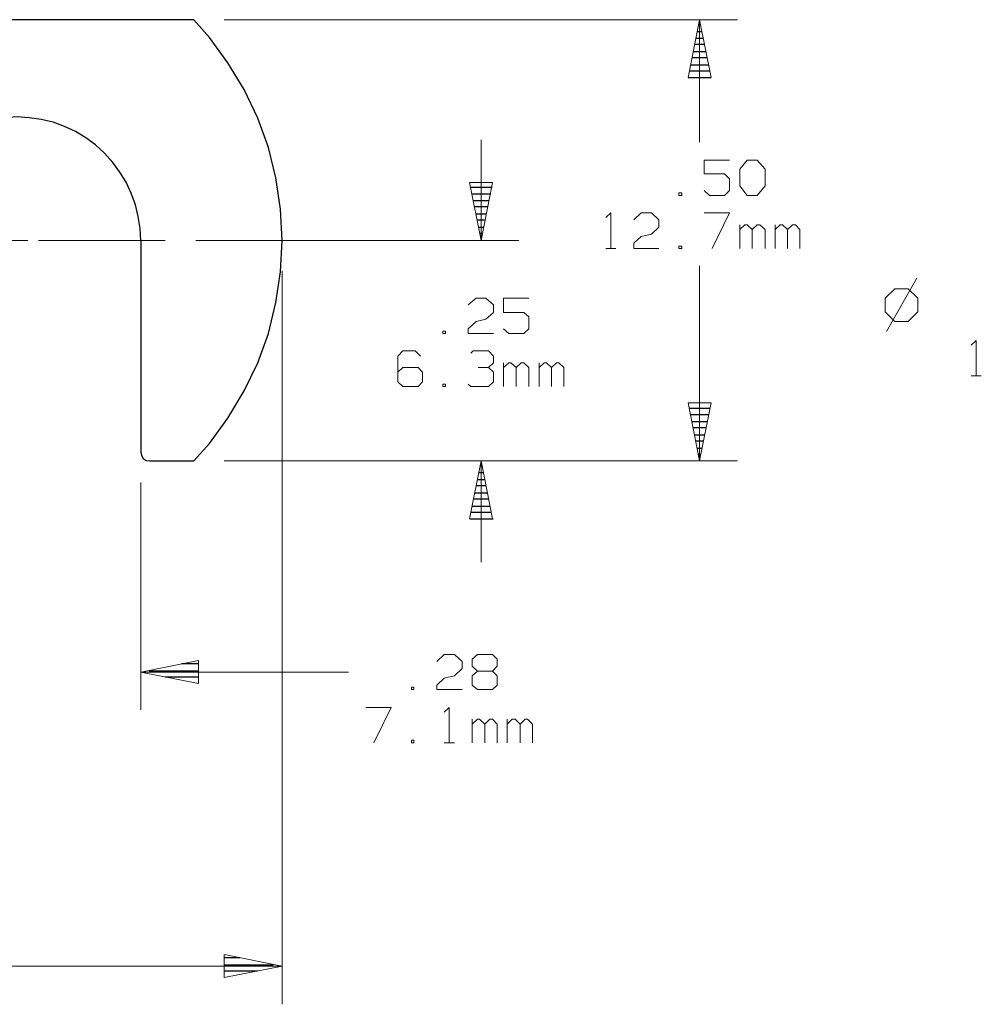
# Model space of a CAD drawing. Units: inches. Extents: x -3.57 to 3.55, y -2.65 to 2.89.
# Drawn here: x 0.65 to 2.1, y 0.01 to 1.5 of the extents above; entities that cross this region are included whole.
import ezdxf

# ---------------------------------------------------------------- set-up
doc = ezdxf.new("R2010")
doc.units = ezdxf.units.IN
doc.header["$MEASUREMENT"] = 0
doc.layers.add('Layer 1', color=7, linetype='Continuous')

msp = doc.modelspace()

# ---------------------------------------------------------------- linework, layer by layer
at = {"layer": 'Layer 1', "lineweight": 25}
for points in [[(0.9139, 1.5), (0.9139, 1.5), (0.2507, 1.5), (0.2507, 1.5)], [(1.675, 1.4924), (1.675, 1.4924), (1.6785, 1.4924), (1.6785, 1.4924)], [(1.6715, 1.4722), (1.6715, 1.4722), (1.6819, 1.4722), (1.6819, 1.4722)], [(1.6806, 1.4819), (1.6806, 1.4819), (1.6729, 1.4819), (1.6729, 1.4819)], [(1.684, 1.4625), (1.684, 1.4625), (1.6694, 1.4625), (1.6694, 1.4625)], [(1.6882, 1.4424), (1.6882, 1.4424), (1.6653, 1.4424), (1.6653, 1.4424)], [(1.6674, 1.4521), (1.6674, 1.4521), (1.6861, 1.4521), (1.6861, 1.4521)], [(1.6632, 1.4319), (1.6632, 1.4319), (1.6903, 1.4319), (1.6903, 1.4319)], [(1.6597, 1.4125), (1.6597, 1.4125), (1.6944, 1.4125), (1.6944, 1.4125)], [(1.6924, 1.4222), (1.6924, 1.4222), (1.6611, 1.4222), (1.6611, 1.4222)], [(1.3313, 1.2472), (1.3313, 1.2472), (1.3639, 1.2472), (1.3639, 1.2472)], [(1.3618, 1.2368), (1.3618, 1.2368), (1.3333, 1.2368), (1.3333, 1.2368)], [(1.3354, 1.2271), (1.3354, 1.2271), (1.3597, 1.2271), (1.3597, 1.2271)], [(1.3576, 1.2174), (1.3576, 1.2174), (1.3375, 1.2174), (1.3375, 1.2174)], [(1.3396, 1.2069), (1.3396, 1.2069), (1.3556, 1.2069), (1.3556, 1.2069)], [(1.3535, 1.1972), (1.3535, 1.1972), (1.3417, 1.1972), (1.3417, 1.1972)], [(1.3438, 1.1868), (1.3438, 1.1868), (1.3514, 1.1868), (1.3514, 1.1868)], [(1.3493, 1.1771), (1.3493, 1.1771), (1.3458, 1.1771), (1.3458, 1.1771)], [(0.834, 1.1667), (0.834, 1.1667), (0.834, 0.8472), (0.834, 0.8472)], [(1.3479, 1.1674), (1.3479, 1.1674), (1.3479, 1.1674), (1.3479, 1.1674)], [(1.6611, 0.9139), (1.6611, 0.9139), (1.6924, 0.9139), (1.6924, 0.9139)], [(1.6903, 0.9035), (1.6903, 0.9035), (1.6632, 0.9035), (1.6632, 0.9035)], [(1.6646, 0.8937), (1.6646, 0.8937), (1.6889, 0.8937), (1.6889, 0.8937)], [(1.6868, 0.884), (1.6868, 0.884), (1.6667, 0.884), (1.6667, 0.884)], [(1.6688, 0.8736), (1.6688, 0.8736), (1.6847, 0.8736), (1.6847, 0.8736)], [(1.6826, 0.8639), (1.6826, 0.8639), (1.6708, 0.8639), (1.6708, 0.8639)], [(1.6729, 0.8535), (1.6729, 0.8535), (1.6806, 0.8535), (1.6806, 0.8535)], [(0.8472, 0.834), (0.8472, 0.834), (0.9139, 0.834), (0.9139, 0.834)], [(1.6785, 0.8437), (1.6785, 0.8437), (1.675, 0.8437), (1.675, 0.8437)], [(1.6771, 0.834), (1.6771, 0.834), (1.6771, 0.834), (1.6771, 0.834)], [(1.3458, 0.8264), (1.3458, 0.8264), (1.3493, 0.8264), (1.3493, 0.8264)], [(1.3424, 0.8062), (1.3424, 0.8062), (1.3528, 0.8062), (1.3528, 0.8062)], [(1.3507, 0.816), (1.3507, 0.816), (1.3444, 0.816), (1.3444, 0.816)], [(1.3549, 0.7965), (1.3549, 0.7965), (1.3403, 0.7965), (1.3403, 0.7965)], [(1.359, 0.7764), (1.359, 0.7764), (1.3361, 0.7764), (1.3361, 0.7764)], [(1.3382, 0.7861), (1.3382, 0.7861), (1.3569, 0.7861), (1.3569, 0.7861)], [(1.334, 0.766), (1.334, 0.766), (1.3611, 0.766), (1.3611, 0.766)], [(1.3306, 0.7465), (1.3306, 0.7465), (1.3653, 0.7465), (1.3653, 0.7465)], [(1.3632, 0.7562), (1.3632, 0.7562), (1.3319, 0.7562), (1.3319, 0.7562)], [(0.9215, 0.5278), (0.9215, 0.5278), (0.8951, 0.5278), (0.8951, 0.5278)], [(0.8465, 0.5174), (0.8465, 0.5174), (0.9215, 0.5174), (0.9215, 0.5174)], [(0.9215, 0.5076), (0.9215, 0.5076), (0.8708, 0.5076), (0.8708, 0.5076)], [(0.9215, 0.4979), (0.9215, 0.4979), (0.9215, 0.4979), (0.9215, 0.4979)], [(0.9833, 0.084), (0.9833, 0.084), (0.9597, 0.084), (0.9597, 0.084)], [(0.9597, 0.0736), (0.9597, 0.0736), (1.0333, 0.0736), (1.0333, 0.0736)], [(1.0097, 0.0639), (1.0097, 0.0639), (0.9597, 0.0639), (0.9597, 0.0639)], [(0.9597, 0.0542), (0.9597, 0.0542), (0.9597, 0.0542), (0.9597, 0.0542)]]:
    msp.add_open_spline(points, degree=3, dxfattribs=at)
for points, knots in [([(0.9139, 0.834), (0.9139, 0.834), (0.9375, 0.8604), (0.9375, 0.8604), (0.9375, 0.8604), (0.9375, 0.8604), (0.9653, 0.8986), (0.9653, 0.8986), (0.9653, 0.8986), (0.9653, 0.8986), (0.9896, 0.9396), (0.9896, 0.9396), (0.9896, 0.9396), (0.9896, 0.9396), (1.0104, 0.9819), (1.0104, 0.9819), (1.0104, 0.9819), (1.0104, 0.9819), (1.0264, 1.0264), (1.0264, 1.0264), (1.0264, 1.0264), (1.0264, 1.0264), (1.0375, 1.0729), (1.0375, 1.0729), (1.0375, 1.0729), (1.0375, 1.0729), (1.0444, 1.1194), (1.0444, 1.1194), (1.0444, 1.1194), (1.0444, 1.1194), (1.0472, 1.1667), (1.0472, 1.1667), (1.0472, 1.1667), (1.0472, 1.1667), (1.0444, 1.2139), (1.0444, 1.2139), (1.0444, 1.2139), (1.0444, 1.2139), (1.0375, 1.2611), (1.0375, 1.2611), (1.0375, 1.2611), (1.0375, 1.2611), (1.0264, 1.3069), (1.0264, 1.3069), (1.0264, 1.3069), (1.0264, 1.3069), (1.0104, 1.3514), (1.0104, 1.3514), (1.0104, 1.3514), (1.0104, 1.3514), (0.9896, 1.3944), (0.9896, 1.3944), (0.9896, 1.3944), (0.9896, 1.3944), (0.9653, 1.4347), (0.9653, 1.4347), (0.9653, 1.4347), (0.9653, 1.4347), (0.9375, 1.4729), (0.9375, 1.4729), (0.9375, 1.4729), (0.9375, 1.4729), (0.9139, 1.5), (0.9139, 1.5)], [0, 0, 0, 0, 0.058824, 0.058824, 0.058824, 0.058824, 0.117647, 0.117647, 0.117647, 0.117647, 0.176471, 0.176471, 0.176471, 0.176471, 0.235294, 0.235294, 0.235294, 0.235294, 0.294118, 0.294118, 0.294118, 0.294118, 0.352941, 0.352941, 0.352941, 0.352941, 0.411765, 0.411765, 0.411765, 0.411765, 0.470588, 0.470588, 0.470588, 0.470588, 0.529412, 0.529412, 0.529412, 0.529412, 0.588235, 0.588235, 0.588235, 0.588235, 0.647059, 0.647059, 0.647059, 0.647059, 0.705882, 0.705882, 0.705882, 0.705882, 0.764706, 0.764706, 0.764706, 0.764706, 0.823529, 0.823529, 0.823529, 0.823529, 0.882353, 0.882353, 0.882353, 0.882353, 1, 1, 1, 1]), ([(0.834, 1.1667), (0.834, 1.1667), (0.8326, 1.1847), (0.8326, 1.1847), (0.8326, 1.1847), (0.8326, 1.1847), (0.8299, 1.2028), (0.8299, 1.2028), (0.8299, 1.2028), (0.8299, 1.2028), (0.8257, 1.2208), (0.8257, 1.2208), (0.8257, 1.2208), (0.8257, 1.2208), (0.8194, 1.2382), (0.8194, 1.2382), (0.8194, 1.2382), (0.8194, 1.2382), (0.8118, 1.2549), (0.8118, 1.2549), (0.8118, 1.2549), (0.8118, 1.2549), (0.8021, 1.2701), (0.8021, 1.2701), (0.8021, 1.2701), (0.8021, 1.2701), (0.7917, 1.2847), (0.7917, 1.2847), (0.7917, 1.2847), (0.7917, 1.2847), (0.7792, 1.2986), (0.7792, 1.2986), (0.7792, 1.2986), (0.7792, 1.2986), (0.7653, 1.3111), (0.7653, 1.3111), (0.7653, 1.3111), (0.7653, 1.3111), (0.7507, 1.3215), (0.7507, 1.3215), (0.7507, 1.3215), (0.7507, 1.3215), (0.7354, 1.3312), (0.7354, 1.3312), (0.7354, 1.3312), (0.7354, 1.3312), (0.7188, 1.3389), (0.7188, 1.3389), (0.7188, 1.3389), (0.7188, 1.3389), (0.7014, 1.3451), (0.7014, 1.3451), (0.7014, 1.3451), (0.7014, 1.3451), (0.6833, 1.3493), (0.6833, 1.3493), (0.6833, 1.3493), (0.6833, 1.3493), (0.6653, 1.3521), (0.6653, 1.3521), (0.6653, 1.3521), (0.6653, 1.3521), (0.6472, 1.3535), (0.6472, 1.3535), (0.6472, 1.3535), (0.6472, 1.3535), (0.6292, 1.3521), (0.6292, 1.3521), (0.6292, 1.3521), (0.6292, 1.3521), (0.6111, 1.3493), (0.6111, 1.3493), (0.6111, 1.3493), (0.6111, 1.3493), (0.5931, 1.3451), (0.5931, 1.3451), (0.5931, 1.3451), (0.5931, 1.3451), (0.5757, 1.3389), (0.5757, 1.3389), (0.5757, 1.3389), (0.5757, 1.3389), (0.559, 1.3312), (0.559, 1.3312), (0.559, 1.3312), (0.559, 1.3312), (0.5438, 1.3215), (0.5438, 1.3215), (0.5438, 1.3215), (0.5438, 1.3215), (0.5292, 1.3111), (0.5292, 1.3111), (0.5292, 1.3111), (0.5292, 1.3111), (0.5153, 1.2986), (0.5153, 1.2986), (0.5153, 1.2986), (0.5153, 1.2986), (0.5028, 1.2847), (0.5028, 1.2847), (0.5028, 1.2847), (0.5028, 1.2847), (0.4924, 1.2701), (0.4924, 1.2701), (0.4924, 1.2701), (0.4924, 1.2701), (0.4826, 1.2549), (0.4826, 1.2549), (0.4826, 1.2549), (0.4826, 1.2549), (0.475, 1.2382), (0.475, 1.2382), (0.475, 1.2382), (0.475, 1.2382), (0.4688, 1.2208), (0.4688, 1.2208), (0.4688, 1.2208), (0.4688, 1.2208), (0.4639, 1.2028), (0.4639, 1.2028), (0.4639, 1.2028), (0.4639, 1.2028), (0.4618, 1.1847), (0.4618, 1.1847), (0.4618, 1.1847), (0.4618, 1.1847), (0.4604, 1.1667), (0.4604, 1.1667)], [0, 0, 0, 0, 0.030303, 0.030303, 0.030303, 0.030303, 0.060606, 0.060606, 0.060606, 0.060606, 0.090909, 0.090909, 0.090909, 0.090909, 0.121212, 0.121212, 0.121212, 0.121212, 0.151515, 0.151515, 0.151515, 0.151515, 0.181818, 0.181818, 0.181818, 0.181818, 0.212121, 0.212121, 0.212121, 0.212121, 0.242424, 0.242424, 0.242424, 0.242424, 0.272727, 0.272727, 0.272727, 0.272727, 0.30303, 0.30303, 0.30303, 0.30303, 0.333333, 0.333333, 0.333333, 0.333333, 0.363636, 0.363636, 0.363636, 0.363636, 0.393939, 0.393939, 0.393939, 0.393939, 0.424242, 0.424242, 0.424242, 0.424242, 0.454545, 0.454545, 0.454545, 0.454545, 0.484848, 0.484848, 0.484848, 0.484848, 0.515152, 0.515152, 0.515152, 0.515152, 0.545455, 0.545455, 0.545455, 0.545455, 0.575758, 0.575758, 0.575758, 0.575758, 0.606061, 0.606061, 0.606061, 0.606061, 0.636364, 0.636364, 0.636364, 0.636364, 0.666667, 0.666667, 0.666667, 0.666667, 0.69697, 0.69697, 0.69697, 0.69697, 0.727273, 0.727273, 0.727273, 0.727273, 0.757576, 0.757576, 0.757576, 0.757576, 0.787879, 0.787879, 0.787879, 0.787879, 0.818182, 0.818182, 0.818182, 0.818182, 0.848485, 0.848485, 0.848485, 0.848485, 0.878788, 0.878788, 0.878788, 0.878788, 0.909091, 0.909091, 0.909091, 0.909091, 0.939394, 0.939394, 0.939394, 0.939394, 1, 1, 1, 1]), ([(0.834, 0.8472), (0.834, 0.8472), (0.8347, 0.8424), (0.8347, 0.8424), (0.8347, 0.8424), (0.8347, 0.8424), (0.8375, 0.8375), (0.8375, 0.8375), (0.8375, 0.8375), (0.8375, 0.8375), (0.8417, 0.8347), (0.8417, 0.8347), (0.8417, 0.8347), (0.8417, 0.8347), (0.8472, 0.834), (0.8472, 0.834)], [0, 0, 0, 0, 0.2, 0.2, 0.2, 0.2, 0.4, 0.4, 0.4, 0.4, 0.6, 0.6, 0.6, 0.6, 1, 1, 1, 1])]:
    msp.add_open_spline(points, degree=3, knots=knots, dxfattribs=at)
at = {"layer": 'Layer 1', "lineweight": 13}
for points in [[(0.9597, 1.5), (0.9597, 1.5), (1.734, 1.5), (1.734, 1.5)], [(1.6771, 1.3153), (1.6771, 1.3153), (1.6771, 1.5), (1.6771, 1.5)], [(1.3472, 1.3187), (1.3472, 1.3187), (1.3472, 1.1667), (1.3472, 1.1667)], [(1.7222, 1.2882), (1.7222, 1.2882), (1.684, 1.2882), (1.684, 1.2882)], [(1.684, 1.2882), (1.684, 1.2882), (1.684, 1.2674), (1.684, 1.2674)], [(1.7375, 1.2743), (1.7375, 1.2743), (1.7486, 1.2882), (1.7486, 1.2882)], [(1.7486, 1.2882), (1.7486, 1.2882), (1.7639, 1.2882), (1.7639, 1.2882)], [(1.7639, 1.2882), (1.7639, 1.2882), (1.7757, 1.2743), (1.7757, 1.2743)], [(1.684, 1.2674), (1.684, 1.2674), (1.7146, 1.2674), (1.7146, 1.2674)], [(1.7146, 1.2674), (1.7146, 1.2674), (1.7222, 1.2597), (1.7222, 1.2597)], [(1.7375, 1.2493), (1.7375, 1.2493), (1.7375, 1.2743), (1.7375, 1.2743)], [(1.7757, 1.2743), (1.7757, 1.2743), (1.7757, 1.2493), (1.7757, 1.2493)], [(1.7222, 1.2597), (1.7222, 1.2597), (1.7222, 1.2424), (1.7222, 1.2424)], [(1.7486, 1.2347), (1.7486, 1.2347), (1.7375, 1.2493), (1.7375, 1.2493)], [(1.7757, 1.2493), (1.7757, 1.2493), (1.7639, 1.2347), (1.7639, 1.2347)], [(1.65, 1.2389), (1.65, 1.2389), (1.6458, 1.2389), (1.6458, 1.2389)], [(1.6458, 1.2389), (1.6458, 1.2389), (1.6458, 1.2347), (1.6458, 1.2347)], [(1.6458, 1.2347), (1.6458, 1.2347), (1.65, 1.2347), (1.65, 1.2347)], [(1.65, 1.2347), (1.65, 1.2347), (1.65, 1.2389), (1.65, 1.2389)], [(1.6917, 1.2347), (1.6917, 1.2347), (1.684, 1.2424), (1.684, 1.2424)], [(1.7146, 1.2347), (1.7146, 1.2347), (1.6917, 1.2347), (1.6917, 1.2347)], [(1.7222, 1.2424), (1.7222, 1.2424), (1.7146, 1.2347), (1.7146, 1.2347)], [(1.7639, 1.2347), (1.7639, 1.2347), (1.7486, 1.2347), (1.7486, 1.2347)], [(1.5354, 1.2014), (1.5354, 1.2014), (1.5431, 1.2083), (1.5431, 1.2083)], [(1.5431, 1.2083), (1.5431, 1.2083), (1.5431, 1.1549), (1.5431, 1.1549)], [(1.5778, 1.1979), (1.5778, 1.1979), (1.5889, 1.2083), (1.5889, 1.2083)], [(1.5889, 1.2083), (1.5889, 1.2083), (1.6042, 1.2083), (1.6042, 1.2083)], [(1.6042, 1.2083), (1.6042, 1.2083), (1.6153, 1.1979), (1.6153, 1.1979)], [(1.684, 1.2083), (1.684, 1.2083), (1.7222, 1.2083), (1.7222, 1.2083)], [(1.7222, 1.2083), (1.7222, 1.2083), (1.6958, 1.1549), (1.6958, 1.1549)], [(1.6153, 1.1979), (1.6153, 1.1979), (1.6153, 1.1868), (1.6153, 1.1868)], [(1.7375, 1.1549), (1.7375, 1.1549), (1.7375, 1.1903), (1.7375, 1.1903)], [(1.7451, 1.1903), (1.7451, 1.1903), (1.7375, 1.1833), (1.7375, 1.1833)], [(1.7486, 1.1903), (1.7486, 1.1903), (1.7451, 1.1903), (1.7451, 1.1903)], [(1.7563, 1.1833), (1.7563, 1.1833), (1.7486, 1.1903), (1.7486, 1.1903)], [(1.7639, 1.1903), (1.7639, 1.1903), (1.7563, 1.1833), (1.7563, 1.1833)], [(1.7681, 1.1903), (1.7681, 1.1903), (1.7639, 1.1903), (1.7639, 1.1903)], [(1.7757, 1.1833), (1.7757, 1.1833), (1.7681, 1.1903), (1.7681, 1.1903)], [(1.791, 1.1549), (1.791, 1.1549), (1.791, 1.1903), (1.791, 1.1903)], [(1.7986, 1.1903), (1.7986, 1.1903), (1.791, 1.1833), (1.791, 1.1833)], [(1.8021, 1.1903), (1.8021, 1.1903), (1.7986, 1.1903), (1.7986, 1.1903)], [(1.8097, 1.1833), (1.8097, 1.1833), (1.8021, 1.1903), (1.8021, 1.1903)], [(1.8174, 1.1903), (1.8174, 1.1903), (1.8097, 1.1833), (1.8097, 1.1833)], [(1.8215, 1.1903), (1.8215, 1.1903), (1.8174, 1.1903), (1.8174, 1.1903)], [(1.8285, 1.1833), (1.8285, 1.1833), (1.8215, 1.1903), (1.8215, 1.1903)], [(1.5889, 1.1729), (1.5889, 1.1729), (1.6042, 1.1764), (1.6042, 1.1764)], [(1.6153, 1.1868), (1.6153, 1.1868), (1.6042, 1.1764), (1.6042, 1.1764)], [(1.7563, 1.1549), (1.7563, 1.1549), (1.7563, 1.1833), (1.7563, 1.1833)], [(1.7757, 1.1549), (1.7757, 1.1549), (1.7757, 1.1833), (1.7757, 1.1833)], [(1.8097, 1.1549), (1.8097, 1.1549), (1.8097, 1.1833), (1.8097, 1.1833)], [(1.8285, 1.1549), (1.8285, 1.1549), (1.8285, 1.1833), (1.8285, 1.1833)], [(0.6313, 1.1667), (0.6313, 1.1667), (0.6632, 1.1667), (0.6632, 1.1667)], [(0.6792, 1.1667), (0.6792, 1.1667), (0.8708, 1.1667), (0.8708, 1.1667)], [(0.9167, 1.1667), (0.9167, 1.1667), (1.4042, 1.1667), (1.4042, 1.1667)], [(1.5778, 1.1625), (1.5778, 1.1625), (1.5889, 1.1729), (1.5889, 1.1729)], [(1.5778, 1.1549), (1.5778, 1.1549), (1.5778, 1.1625), (1.5778, 1.1625)], [(1.5354, 1.1549), (1.5354, 1.1549), (1.5507, 1.1549), (1.5507, 1.1549)], [(1.6153, 1.1549), (1.6153, 1.1549), (1.5778, 1.1549), (1.5778, 1.1549)], [(1.65, 1.1583), (1.65, 1.1583), (1.6458, 1.1583), (1.6458, 1.1583)], [(1.6458, 1.1583), (1.6458, 1.1583), (1.6458, 1.1549), (1.6458, 1.1549)], [(1.6458, 1.1549), (1.6458, 1.1549), (1.65, 1.1549), (1.65, 1.1549)], [(1.65, 1.1549), (1.65, 1.1549), (1.65, 1.1583), (1.65, 1.1583)], [(1.0472, 1.1208), (1.0472, 1.1208), (1.0472, 0.0139), (1.0472, 0.0139)], [(1.6771, 0.834), (1.6771, 0.834), (1.6771, 1.1285), (1.6771, 1.1285)], [(2.0049, 1.1097), (2.0049, 1.1097), (1.959, 1.0292), (1.959, 1.0292)], [(1.9715, 1.0937), (1.9715, 1.0937), (1.9569, 1.0799), (1.9569, 1.0799)], [(1.9917, 1.0937), (1.9917, 1.0937), (1.9715, 1.0937), (1.9715, 1.0937)], [(2.0063, 1.0799), (2.0063, 1.0799), (1.9917, 1.0937), (1.9917, 1.0937)], [(1.3278, 1.0694), (1.3278, 1.0694), (1.3396, 1.0799), (1.3396, 1.0799)], [(1.3396, 1.0799), (1.3396, 1.0799), (1.3542, 1.0799), (1.3542, 1.0799)], [(1.3542, 1.0799), (1.3542, 1.0799), (1.366, 1.0694), (1.366, 1.0694)], [(1.4194, 1.0799), (1.4194, 1.0799), (1.3813, 1.0799), (1.3813, 1.0799)], [(1.3813, 1.0799), (1.3813, 1.0799), (1.3813, 1.0583), (1.3813, 1.0583)], [(1.9569, 1.0799), (1.9569, 1.0799), (1.9569, 1.059), (1.9569, 1.059)], [(2.0063, 1.059), (2.0063, 1.059), (2.0063, 1.0799), (2.0063, 1.0799)], [(1.366, 1.0583), (1.366, 1.0583), (1.3542, 1.0479), (1.3542, 1.0479)], [(1.366, 1.0694), (1.366, 1.0694), (1.366, 1.0583), (1.366, 1.0583)], [(1.3813, 1.0583), (1.3813, 1.0583), (1.4118, 1.0583), (1.4118, 1.0583)], [(1.4118, 1.0583), (1.4118, 1.0583), (1.4194, 1.0514), (1.4194, 1.0514)], [(1.9569, 1.059), (1.9569, 1.059), (1.9715, 1.0444), (1.9715, 1.0444)], [(1.9917, 1.0444), (1.9917, 1.0444), (2.0063, 1.059), (2.0063, 1.059)], [(1.3278, 1.0333), (1.3278, 1.0333), (1.3396, 1.0444), (1.3396, 1.0444)], [(1.3396, 1.0444), (1.3396, 1.0444), (1.3542, 1.0479), (1.3542, 1.0479)], [(1.4194, 1.0514), (1.4194, 1.0514), (1.4194, 1.0333), (1.4194, 1.0333)], [(1.9715, 1.0444), (1.9715, 1.0444), (1.9917, 1.0444), (1.9917, 1.0444)], [(1.2938, 1.0299), (1.2938, 1.0299), (1.2896, 1.0299), (1.2896, 1.0299)], [(1.2896, 1.0299), (1.2896, 1.0299), (1.2896, 1.0264), (1.2896, 1.0264)], [(1.2896, 1.0264), (1.2896, 1.0264), (1.2938, 1.0264), (1.2938, 1.0264)], [(1.2938, 1.0264), (1.2938, 1.0264), (1.2938, 1.0299), (1.2938, 1.0299)], [(1.3278, 1.0264), (1.3278, 1.0264), (1.3278, 1.0333), (1.3278, 1.0333)], [(1.366, 1.0264), (1.366, 1.0264), (1.3278, 1.0264), (1.3278, 1.0264)], [(1.3889, 1.0264), (1.3889, 1.0264), (1.3813, 1.0333), (1.3813, 1.0333)], [(1.4118, 1.0264), (1.4118, 1.0264), (1.3889, 1.0264), (1.3889, 1.0264)], [(1.4194, 1.0333), (1.4194, 1.0333), (1.4118, 1.0264), (1.4118, 1.0264)], [(2.0868, 1.009), (2.0868, 1.009), (2.0944, 1.016), (2.0944, 1.016)], [(2.0944, 1.016), (2.0944, 1.016), (2.0944, 0.9625), (2.0944, 0.9625)], [(1.2292, 1), (1.2292, 1), (1.2215, 0.9924), (1.2215, 0.9924)], [(1.2479, 1), (1.2479, 1), (1.2292, 1), (1.2292, 1)], [(1.2556, 0.9924), (1.2556, 0.9924), (1.2479, 1), (1.2479, 1)], [(1.3319, 0.9965), (1.3319, 0.9965), (1.3354, 1), (1.3354, 1)], [(1.3354, 1), (1.3354, 1), (1.3583, 1), (1.3583, 1)], [(1.3583, 1), (1.3583, 1), (1.366, 0.9924), (1.366, 0.9924)], [(1.2215, 0.9924), (1.2215, 0.9924), (1.2215, 0.9535), (1.2215, 0.9535)], [(1.3583, 0.975), (1.3583, 0.975), (1.366, 0.9819), (1.366, 0.9819)], [(1.366, 0.9924), (1.366, 0.9924), (1.366, 0.9819), (1.366, 0.9819)], [(1.3813, 0.9465), (1.3813, 0.9465), (1.3813, 0.9819), (1.3813, 0.9819)], [(1.3889, 0.9819), (1.3889, 0.9819), (1.3813, 0.975), (1.3813, 0.975)], [(1.3924, 0.9819), (1.3924, 0.9819), (1.3889, 0.9819), (1.3889, 0.9819)], [(1.4, 0.975), (1.4, 0.975), (1.3924, 0.9819), (1.3924, 0.9819)], [(1.4076, 0.9819), (1.4076, 0.9819), (1.4, 0.975), (1.4, 0.975)], [(1.4118, 0.9819), (1.4118, 0.9819), (1.4076, 0.9819), (1.4076, 0.9819)], [(1.4194, 0.975), (1.4194, 0.975), (1.4118, 0.9819), (1.4118, 0.9819)], [(1.4347, 0.9465), (1.4347, 0.9465), (1.4347, 0.9819), (1.4347, 0.9819)], [(1.4424, 0.9819), (1.4424, 0.9819), (1.4347, 0.975), (1.4347, 0.975)], [(1.4458, 0.9819), (1.4458, 0.9819), (1.4424, 0.9819), (1.4424, 0.9819)], [(1.4535, 0.975), (1.4535, 0.975), (1.4458, 0.9819), (1.4458, 0.9819)], [(1.4611, 0.9819), (1.4611, 0.9819), (1.4535, 0.975), (1.4535, 0.975)], [(1.4646, 0.9819), (1.4646, 0.9819), (1.4611, 0.9819), (1.4611, 0.9819)], [(1.4722, 0.975), (1.4722, 0.975), (1.4646, 0.9819), (1.4646, 0.9819)], [(1.2292, 0.975), (1.2292, 0.975), (1.2215, 0.9681), (1.2215, 0.9681)], [(1.2521, 0.975), (1.2521, 0.975), (1.2292, 0.975), (1.2292, 0.975)], [(1.259, 0.9681), (1.259, 0.9681), (1.2521, 0.975), (1.2521, 0.975)], [(1.259, 0.9535), (1.259, 0.9535), (1.259, 0.9681), (1.259, 0.9681)], [(1.3431, 0.975), (1.3431, 0.975), (1.3583, 0.975), (1.3583, 0.975)], [(1.3583, 0.975), (1.3583, 0.975), (1.366, 0.9681), (1.366, 0.9681)], [(1.366, 0.9681), (1.366, 0.9681), (1.366, 0.9535), (1.366, 0.9535)], [(1.4, 0.9465), (1.4, 0.9465), (1.4, 0.975), (1.4, 0.975)], [(1.4194, 0.9465), (1.4194, 0.9465), (1.4194, 0.975), (1.4194, 0.975)], [(1.4535, 0.9465), (1.4535, 0.9465), (1.4535, 0.975), (1.4535, 0.975)], [(1.4722, 0.9465), (1.4722, 0.9465), (1.4722, 0.975), (1.4722, 0.975)], [(1.2215, 0.9535), (1.2215, 0.9535), (1.2292, 0.9465), (1.2292, 0.9465)], [(1.2521, 0.9465), (1.2521, 0.9465), (1.259, 0.9535), (1.259, 0.9535)], [(1.366, 0.9535), (1.366, 0.9535), (1.3583, 0.9465), (1.3583, 0.9465)], [(2.0868, 0.9625), (2.0868, 0.9625), (2.1021, 0.9625), (2.1021, 0.9625)], [(1.2292, 0.9465), (1.2292, 0.9465), (1.2521, 0.9465), (1.2521, 0.9465)], [(1.2938, 0.95), (1.2938, 0.95), (1.2896, 0.95), (1.2896, 0.95)], [(1.2896, 0.95), (1.2896, 0.95), (1.2896, 0.9465), (1.2896, 0.9465)], [(1.2896, 0.9465), (1.2896, 0.9465), (1.2938, 0.9465), (1.2938, 0.9465)], [(1.2938, 0.9465), (1.2938, 0.9465), (1.2938, 0.95), (1.2938, 0.95)], [(1.3319, 0.9465), (1.3319, 0.9465), (1.3278, 0.95), (1.3278, 0.95)], [(1.3583, 0.9465), (1.3583, 0.9465), (1.3319, 0.9465), (1.3319, 0.9465)], [(0.9597, 0.834), (0.9597, 0.834), (1.734, 0.834), (1.734, 0.834)], [(0.9597, 0.834), (0.9597, 0.834), (1.4042, 0.834), (1.4042, 0.834)], [(1.3472, 0.834), (1.3472, 0.834), (1.3472, 0.6812), (1.3472, 0.6812)], [(0.834, 0.8014), (0.834, 0.8014), (0.834, 0.4583), (0.834, 0.4583)], [(1.2806, 0.5312), (1.2806, 0.5312), (1.2917, 0.5417), (1.2917, 0.5417)], [(1.2917, 0.5417), (1.2917, 0.5417), (1.3069, 0.5417), (1.3069, 0.5417)], [(1.3069, 0.5417), (1.3069, 0.5417), (1.3188, 0.5312), (1.3188, 0.5312)], [(1.334, 0.5347), (1.334, 0.5347), (1.3417, 0.5417), (1.3417, 0.5417)], [(1.3417, 0.5417), (1.3417, 0.5417), (1.3646, 0.5417), (1.3646, 0.5417)], [(1.3646, 0.5417), (1.3646, 0.5417), (1.3715, 0.5347), (1.3715, 0.5347)], [(1.3188, 0.5208), (1.3188, 0.5208), (1.3069, 0.5097), (1.3069, 0.5097)], [(1.3188, 0.5312), (1.3188, 0.5312), (1.3188, 0.5208), (1.3188, 0.5208)], [(1.334, 0.5243), (1.334, 0.5243), (1.334, 0.5347), (1.334, 0.5347)], [(1.3417, 0.5167), (1.3417, 0.5167), (1.334, 0.5243), (1.334, 0.5243)], [(1.3715, 0.5243), (1.3715, 0.5243), (1.3646, 0.5167), (1.3646, 0.5167)], [(1.3715, 0.5347), (1.3715, 0.5347), (1.3715, 0.5243), (1.3715, 0.5243)], [(1.1472, 0.5153), (1.1472, 0.5153), (0.834, 0.5153), (0.834, 0.5153)], [(1.2806, 0.4958), (1.2806, 0.4958), (1.2917, 0.5062), (1.2917, 0.5062)], [(1.2917, 0.5062), (1.2917, 0.5062), (1.3069, 0.5097), (1.3069, 0.5097)], [(1.3417, 0.5167), (1.3417, 0.5167), (1.334, 0.5097), (1.334, 0.5097)], [(1.334, 0.5097), (1.334, 0.5097), (1.334, 0.4958), (1.334, 0.4958)], [(1.3646, 0.5167), (1.3646, 0.5167), (1.3417, 0.5167), (1.3417, 0.5167)], [(1.3715, 0.5097), (1.3715, 0.5097), (1.3646, 0.5167), (1.3646, 0.5167)], [(1.3715, 0.4958), (1.3715, 0.4958), (1.3715, 0.5097), (1.3715, 0.5097)], [(1.2458, 0.4924), (1.2458, 0.4924), (1.2424, 0.4924), (1.2424, 0.4924)], [(1.2424, 0.4924), (1.2424, 0.4924), (1.2424, 0.4889), (1.2424, 0.4889)], [(1.2458, 0.4889), (1.2458, 0.4889), (1.2458, 0.4924), (1.2458, 0.4924)], [(1.2806, 0.4889), (1.2806, 0.4889), (1.2806, 0.4958), (1.2806, 0.4958)], [(1.334, 0.4958), (1.334, 0.4958), (1.3417, 0.4889), (1.3417, 0.4889)], [(1.3646, 0.4889), (1.3646, 0.4889), (1.3715, 0.4958), (1.3715, 0.4958)], [(1.2424, 0.4889), (1.2424, 0.4889), (1.2458, 0.4889), (1.2458, 0.4889)], [(1.3188, 0.4889), (1.3188, 0.4889), (1.2806, 0.4889), (1.2806, 0.4889)], [(1.3417, 0.4889), (1.3417, 0.4889), (1.3646, 0.4889), (1.3646, 0.4889)], [(1.1736, 0.4618), (1.1736, 0.4618), (1.2118, 0.4618), (1.2118, 0.4618)], [(1.2118, 0.4618), (1.2118, 0.4618), (1.1854, 0.4083), (1.1854, 0.4083)], [(1.2917, 0.4549), (1.2917, 0.4549), (1.2993, 0.4618), (1.2993, 0.4618)], [(1.2993, 0.4618), (1.2993, 0.4618), (1.2993, 0.4083), (1.2993, 0.4083)], [(1.334, 0.4083), (1.334, 0.4083), (1.334, 0.4444), (1.334, 0.4444)], [(1.3417, 0.4444), (1.3417, 0.4444), (1.334, 0.4368), (1.334, 0.4368)], [(1.3451, 0.4444), (1.3451, 0.4444), (1.3417, 0.4444), (1.3417, 0.4444)], [(1.3528, 0.4368), (1.3528, 0.4368), (1.3451, 0.4444), (1.3451, 0.4444)], [(1.3604, 0.4444), (1.3604, 0.4444), (1.3528, 0.4368), (1.3528, 0.4368)], [(1.3528, 0.4083), (1.3528, 0.4083), (1.3528, 0.4368), (1.3528, 0.4368)], [(1.3646, 0.4444), (1.3646, 0.4444), (1.3604, 0.4444), (1.3604, 0.4444)], [(1.3715, 0.4368), (1.3715, 0.4368), (1.3646, 0.4444), (1.3646, 0.4444)], [(1.3715, 0.4083), (1.3715, 0.4083), (1.3715, 0.4368), (1.3715, 0.4368)], [(1.3868, 0.4083), (1.3868, 0.4083), (1.3868, 0.4444), (1.3868, 0.4444)], [(1.3944, 0.4444), (1.3944, 0.4444), (1.3868, 0.4368), (1.3868, 0.4368)], [(1.3986, 0.4444), (1.3986, 0.4444), (1.3944, 0.4444), (1.3944, 0.4444)], [(1.4063, 0.4368), (1.4063, 0.4368), (1.3986, 0.4444), (1.3986, 0.4444)], [(1.4139, 0.4444), (1.4139, 0.4444), (1.4063, 0.4368), (1.4063, 0.4368)], [(1.4063, 0.4083), (1.4063, 0.4083), (1.4063, 0.4368), (1.4063, 0.4368)], [(1.4174, 0.4444), (1.4174, 0.4444), (1.4139, 0.4444), (1.4139, 0.4444)], [(1.425, 0.4368), (1.425, 0.4368), (1.4174, 0.4444), (1.4174, 0.4444)], [(1.425, 0.4083), (1.425, 0.4083), (1.425, 0.4368), (1.425, 0.4368)], [(1.2458, 0.4125), (1.2458, 0.4125), (1.2424, 0.4125), (1.2424, 0.4125)], [(1.2424, 0.4125), (1.2424, 0.4125), (1.2424, 0.4083), (1.2424, 0.4083)], [(1.2424, 0.4083), (1.2424, 0.4083), (1.2458, 0.4083), (1.2458, 0.4083)], [(1.2458, 0.4083), (1.2458, 0.4083), (1.2458, 0.4125), (1.2458, 0.4125)], [(1.2917, 0.4083), (1.2917, 0.4083), (1.3069, 0.4083), (1.3069, 0.4083)], [(1.0472, 0.0715), (1.0472, 0.0715), (-0.9153, 0.0715), (-0.9153, 0.0715)]]:
    msp.add_open_spline(points, degree=3, dxfattribs=at)
for points in [[(1.6944, 1.4125), (1.6944, 1.4125), (1.6771, 1.5), (1.6771, 1.5), (1.6771, 1.5), (1.6771, 1.5), (1.6597, 1.4125), (1.6597, 1.4125), (1.6597, 1.4125), (1.6597, 1.4125), (1.6944, 1.4125), (1.6944, 1.4125)], [(1.3646, 1.2542), (1.3646, 1.2542), (1.3472, 1.1667), (1.3472, 1.1667), (1.3472, 1.1667), (1.3472, 1.1667), (1.3299, 1.2542), (1.3299, 1.2542), (1.3299, 1.2542), (1.3299, 1.2542), (1.3646, 1.2542), (1.3646, 1.2542)], [(1.6597, 0.9215), (1.6597, 0.9215), (1.6771, 0.834), (1.6771, 0.834), (1.6771, 0.834), (1.6771, 0.834), (1.6944, 0.9215), (1.6944, 0.9215), (1.6944, 0.9215), (1.6944, 0.9215), (1.6597, 0.9215), (1.6597, 0.9215)], [(1.3299, 0.7465), (1.3299, 0.7465), (1.3472, 0.834), (1.3472, 0.834), (1.3472, 0.834), (1.3472, 0.834), (1.3646, 0.7465), (1.3646, 0.7465), (1.3646, 0.7465), (1.3646, 0.7465), (1.3299, 0.7465), (1.3299, 0.7465)], [(0.9208, 0.5326), (0.9208, 0.5326), (0.834, 0.5153), (0.834, 0.5153), (0.834, 0.5153), (0.834, 0.5153), (0.9208, 0.4979), (0.9208, 0.4979), (0.9208, 0.4979), (0.9208, 0.4979), (0.9208, 0.5326), (0.9208, 0.5326)], [(0.9597, 0.0542), (0.9597, 0.0542), (1.0472, 0.0715), (1.0472, 0.0715), (1.0472, 0.0715), (1.0472, 0.0715), (0.9597, 0.0889), (0.9597, 0.0889), (0.9597, 0.0889), (0.9597, 0.0889), (0.9597, 0.0542), (0.9597, 0.0542)]]:
    msp.add_open_spline(points, degree=3, knots=[0, 0, 0, 0, 0.25, 0.25, 0.25, 0.25, 0.5, 0.5, 0.5, 0.5, 1, 1, 1, 1], dxfattribs=at)

doc.saveas('drawing.dxf')
